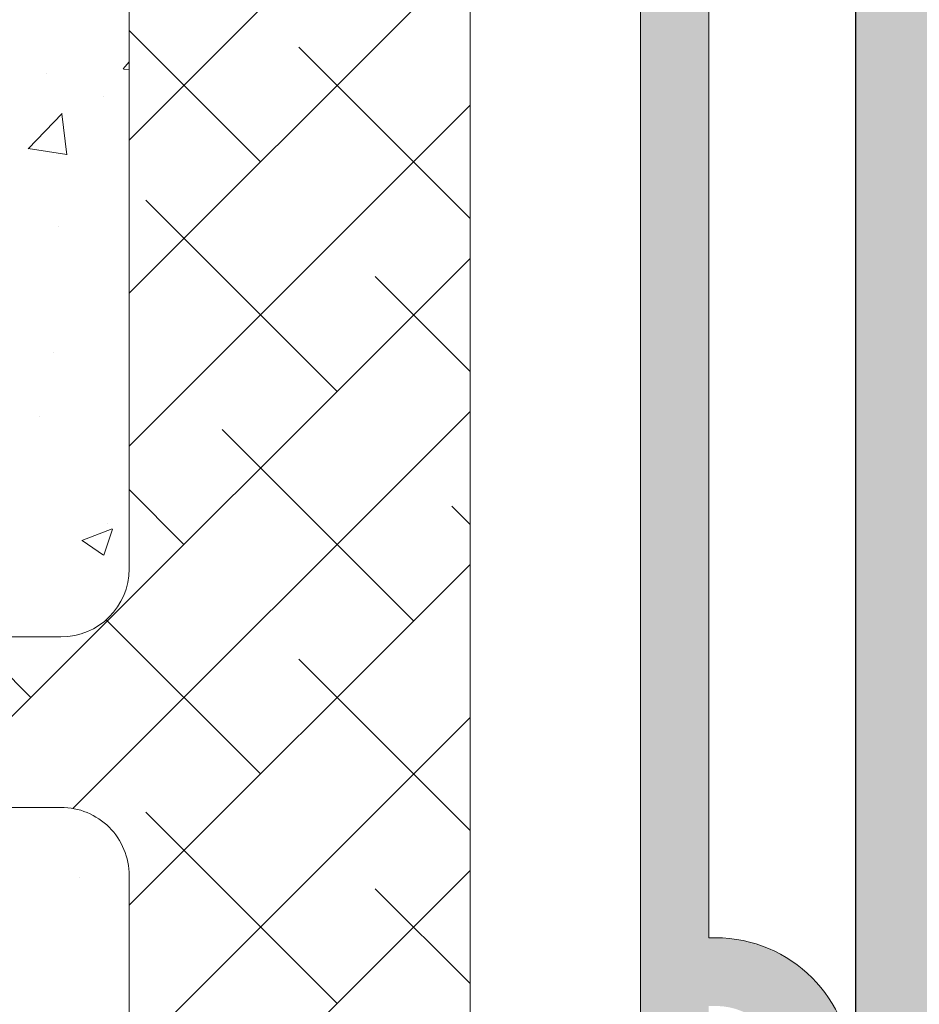
# Model space of a CAD drawing. Units: millimetres. Extents: x -650 to 1435, y 1013 to 1230.
# Drawn here: x -542 to -516, y 1133 to 1162 of the extents above; entities that cross this region are included whole.
import ezdxf

# ---------------------------------------------------------------- set-up
doc = ezdxf.new("R2010")
doc.units = ezdxf.units.MM
for name, color, linetype, lineweight in [('1', 7, 'Continuous', 20), ('Lienen Montagebügel', 7, 'Continuous', 20), ('Lienen Ziegel', 7, 'Continuous', 15), ('Putznetz Sch', 254, 'Continuous', 15), ('Schrafur Montageb', 253, 'Continuous', 20)]:
    doc.layers.add(name, color=color, linetype=linetype, lineweight=lineweight)

# ---------------------------------------------------------------- blocks, each defined once
blk = doc.blocks.new('Körper 19')
at = {"layer": 'Schrafur Montageb'}
h = blk.add_hatch(color=256, dxfattribs=at)
edge = h.paths.add_edge_path()
edge.add_line((-1559.897671424365, 1239.113666904856), (-1559.897671424366, 1235.552132338964))
edge.add_line((-1559.897671424366, 1235.552132338964), (-1557.999533163156, 1237.019013922803))
edge.add_arc((-1557.871118232301, 1236.865685499041), 0.2, 359.64631476267124, 129.9466957772412, ccw=False)
edge.add_line((-1557.671122042847, 1236.864450912414), (-1557.671122042848, 1239.616293996406))
edge.add_line((-1557.671122042848, 1239.616293996406), (-1553.677078865422, 1244.008459430603))
edge.add_arc((-1555.230991738903, 1245.749073825543), 2.333320314539521, 311.756505881126, 359.9999999999992)
edge.add_line((-1552.897671424364, 1245.749073825543), (-1552.897671424362, 1262.139408693621))
edge.add_line((-1552.897671424362, 1262.139408693621), (-1552.697671424364, 1262.139408693621))
edge.add_arc((-1552.697671424364, 1260.139408693621), 2, 360, 90, ccw=False)
edge.add_line((-1550.697671424364, 1260.139408693621), (-1550.697671424364, 1254.116293996405))
edge.add_line((-1550.697671424364, 1254.116293996405), (-1548.697671424364, 1254.116293996405))
edge.add_line((-1548.697671424364, 1254.116293996405), (-1548.697671424364, 1260.139408693621))
edge.add_arc((-1552.697671424364, 1260.139408693621), 4, 0, 89.99999999994789)
edge.add_line((-1552.697671424364, 1264.139408693621), (-1552.897671424368, 1264.139408693621))
edge.add_line((-1552.897671424368, 1264.139408693621), (-1552.897671424368, 1292.116293996405))
edge.add_line((-1552.897671424368, 1292.116293996405), (-1552.697671424365, 1292.116293996405))
edge.add_arc((-1552.697671424365, 1296.116293996405), 4, 270, 0)
edge.add_line((-1548.697671424365, 1296.116293996405), (-1548.697671424364, 1302.116293996405))
edge.add_line((-1548.697671424364, 1302.116293996405), (-1550.697671424364, 1302.116293996406))
edge.add_line((-1550.697671424364, 1302.116293996405), (-1550.697671424365, 1296.116293996405))
edge.add_arc((-1552.697671424365, 1296.116293996405), 2, 270, 360, ccw=False)
edge.add_line((-1552.697671424365, 1294.116293996405), (-1552.897671424364, 1294.116293996405))
edge.add_line((-1552.897671424364, 1294.116293996405), (-1552.897671424364, 1304.616293996404))
edge.add_arc((-1554.897671424365, 1304.616293996404), 2.000000000001819, 0, 89.99999999989578)
edge.add_line((-1554.897671424365, 1306.616293996406), (-1598.655963164762, 1306.616293996406))
edge.add_arc((-1598.655963164762, 1306.316293996406), 0.3, 319.88333052252324, 90, ccw=False)
edge.add_line((-1598.426542974067, 1306.122990152414), (-1599.656038411232, 1304.616293996404))
edge.add_line((-1599.656038411232, 1304.616293996404), (-1554.897671424366, 1304.616293996404))
edge.add_line((-1554.897671424366, 1304.616293996404), (-1554.897671424364, 1245.616293996406))
edge.add_line((-1554.897671424364, 1245.616293996406), (-1559.224231322333, 1240.892010562909))
edge.add_arc((-1556.491339656845, 1238.840408953677), 3.417274647770389, 143.1041764939771, 175.413520341041)
edge = h.paths.add_edge_path()
edge.add_line((-1608.00213851252, 1304.616293996404), (-1652.897671424363, 1304.616293996404))
edge.add_line((-1652.897671424363, 1304.616293996404), (-1652.897671424363, 1306.616293996406))
edge.add_line((-1652.897671424363, 1306.616293996406), (-1609.139379683979, 1306.616293996406))
edge.add_arc((-1609.140614270508, 1306.416297806952), 0.2, 89.64631476264404, 219.9466957772101)
edge.add_line((-1609.293942694271, 1306.287882876096), (-1608.00213851252, 1304.616293996404))
h.paths.add_polyline_path([(-1559.897671424369, 1227.565978652513), (-1559.897671424371, 1221.616293996405)], flags=17)
edge = h.paths.add_edge_path()
edge.add_line((-1557.671122042847, 1226.365667907225), (-1557.671122042847, 1221.616293996405))
edge.add_line((-1559.897671424371, 1221.616293996405), (-1557.671122042848, 1221.616293996405))
edge.add_line((-1609.157215343121, 1306.616293996406), (-1609.139379683954, 1306.616293996406))
edge.add_line((-1558.164425886838, 1226.151614202601), (-1559.897671424369, 1227.565978652513))
edge.add_arc((-1557.971122042846, 1226.381034393295), 0.3, 229.8833305225409, 3.511332368335722e-12)
edge.add_line((-1559.897671424369, 1227.565978652513), (-1559.897671424371, 1221.616293996405))
edge.add_line((-1652.897671424363, 1306.616293996406), (-1652.897671424363, 1304.616293996404))
at = {"layer": 'Lienen Montagebügel'}
for p, q in [((-1554.897671424366, 1304.616293996404), (-1554.897671424364, 1245.616293996406)), ((-1552.897671424368, 1292.116293996405), (-1552.897671424368, 1264.139408693621)), ((-1552.897671424368, 1264.139408693621), (-1552.697671424364, 1264.139408693621))]:
    blk.add_line(p, q, dxfattribs=at)
blk.add_arc((-1552.697671424364, 1260.139408693621), 4, 5.211020790109826e-11, 90, dxfattribs=at)
at = {"layer": 'Lienen Ziegel'}
for p, q in [((-1559.897671424365, 1302.616293996404), (-1559.897671424366, 1235.552132338964)), ((-1569.897672810171, 1297.616293747886), (-1569.897672810171, 1274.96629492249)), ((-1601.32463795611, 1272.966294922491), (-1571.897672810171, 1272.966294922491)), ((-1571.895748858091, 1267.966293996404), (-1601.324636130124, 1267.966293996405)), ((-1571.899598192167, 1267.966293996404), (-1571.895748858044, 1267.966293996404)), ((-1569.897673525099, 1265.96629492249), (-1569.897673525099, 1243.316296097094))]:
    blk.add_line(p, q, dxfattribs=at)
for centre, start, end in [((-1571.897672810171, 1274.96629492249), 270, 0), ((-1571.897673525099, 1265.96629492249), 0, 90.05513765849602)]:
    blk.add_arc(centre, 2, start, end, dxfattribs=at)
at = {"layer": 'Putznetz Sch'}
for p, q in [((-1569.897672810171, 1287.546569935558), (-1559.897671538882, 1297.546571206847)), ((-1569.897672810172, 1283.056441875023), (-1559.897671640308, 1293.056443044887)), ((-1566.046262743947, 1286.907851941248), (-1569.897672810172, 1290.759262007473)), ((-1559.897671816658, 1285.249389074494), (-1564.923730728813, 1290.275447986649)), ((-1570.07639355784, 1289.632531225144), (-1569.897672810337, 1289.845522318052)), ((-1570.07639293328, 1289.632532151317), (-1569.897672185777, 1289.845523244225)), ((-1572.323748381609, 1289.513094099851), (-1572.323748381609, 1289.513094099851)), ((-1572.32374775705, 1289.513095026024), (-1572.32374775705, 1289.513095026024)), ((-1570.06395984331, 1289.630950938087), (-1569.897672810337, 1289.61640270781)), ((-1570.063959218751, 1289.63095186426), (-1569.897672185777, 1289.616403633983)), ((-1570.649997471181, 1288.834432965275), (-1570.649997471181, 1288.834432965275)), ((-1570.649996846622, 1288.834433891448), (-1570.649996846622, 1288.834433891448)), ((-1569.897672810171, 1278.566313814489), (-1559.897671741733, 1288.566314882927)), ((-1572.857105648133, 1287.291212785895), (-1571.867921756157, 1288.322154971643)), ((-1572.857105023573, 1287.291213712068), (-1571.867921131597, 1288.322155897816)), ((-1571.727986753471, 1287.114103422969), (-1571.868298620206, 1288.320219355437)), ((-1571.727986128911, 1287.114104349143), (-1571.868297995646, 1288.320220281611)), ((-1572.856718131985, 1287.295407959508), (-1571.727221966941, 1287.120229726977)), ((-1572.856717507425, 1287.295408885681), (-1571.727221342382, 1287.12023065315)), ((-1563.801198713679, 1280.172659850446), (-1569.413858789348, 1285.785319926114)), ((-1571.984559985283, 1285.01573893963), (-1571.984559985283, 1285.01573893963)), ((-1571.984559360724, 1285.015739865803), (-1571.984559360724, 1285.015739865803)), ((-1576.007564567721, 1267.966293996404), (-1559.897671843158, 1284.076186720967)), ((-1559.897671918083, 1280.759261115385), (-1562.678666698546, 1283.540255895847)), ((-1572.119081198353, 1281.317507540703), (-1572.119081198353, 1281.317507540703)), ((-1572.119080573793, 1281.317508466876), (-1572.119080573793, 1281.317508466876)), ((-1572.522068121742, 1279.449610252399), (-1572.522068121742, 1279.449610252399)), ((-1572.522067497183, 1279.449611178572), (-1572.522067497183, 1279.449611178572)), ((-1571.548204424586, 1267.935526079004), (-1559.897671944583, 1279.586058559007)), ((-1561.556134683412, 1273.437467759645), (-1567.16879475908, 1279.050127835313)), ((-1568.291326774214, 1275.682531789912), (-1569.897672810172, 1277.288877825869)), ((-1559.897672019508, 1276.269133156275), (-1560.433602668279, 1276.805063805045)), ((-1571.285956500055, 1275.796593839568), (-1570.396721143817, 1276.13793931151)), ((-1571.285955875496, 1275.796594765741), (-1570.396720519257, 1276.137940237683)), ((-1570.645739006272, 1275.364849655065), (-1570.388229820355, 1276.132299503048)), ((-1570.645738381713, 1275.364850581239), (-1570.388229195795, 1276.132300429221)), ((-1570.543975294474, 1276.281454820053), (-1570.543975294474, 1276.281454820053)), ((-1570.543974669915, 1276.281455746226), (-1570.543974669915, 1276.281455746226)), ((-1571.278609578722, 1275.792738288984), (-1570.646882948435, 1275.366633296539)), ((-1571.278608954162, 1275.792739215156), (-1570.646882323875, 1275.366634222712)), ((-1569.897673525098, 1265.095928917958), (-1559.897672046009, 1275.095930397048)), ((-1566.046262743946, 1268.94733969911), (-1570.569715189639, 1273.470792144803)), ((-1572.781454834748, 1271.192403729377), (-1574.555346027861, 1272.96629492249)), ((-1559.897672222359, 1267.288877238057), (-1564.923730728813, 1272.314935744511)), ((-1569.897673525098, 1260.605800857423), (-1559.897672147434, 1270.605802235087)), ((-1563.801198713679, 1262.212147608308), (-1569.413858789347, 1267.824807683976)), ((-1569.897673525098, 1256.115672796889), (-1559.897672248859, 1266.115674073128)), ((-1571.345011905049, 1265.897032739024), (-1571.345011905049, 1265.897032739024)), ((-1571.345011280489, 1265.897033665197), (-1571.345011280489, 1265.897033665197)), ((-1559.897672323784, 1262.798749278948), (-1562.678666698546, 1265.579743653709))]:
    blk.add_line(p, q, dxfattribs=at)
blk = doc.blocks.new('Körper 21')
at = {"layer": 'Lienen Montagebügel'}
blk.add_blockref('Körper 19', (0, 0), dxfattribs=at)
at = {"layer": 'Lienen Ziegel'}
blk.add_blockref('Körper 19', (0, 0), dxfattribs=at)

msp = doc.modelspace()

# ---------------------------------------------------------------- hatches: boundary and pattern name
at = {"layer": '1'}
h = msp.add_hatch(dxfattribs=at)
h.set_pattern_fill('JIS_WOOD', color=256, scale=0.01, style=0)
h.set_pattern_definition([(45, (-4970.800111442178, -630.3016038435358), (-0.004999999991609842, 0.004999999991609843), [])])
edge = h.paths.add_edge_path()
edge.add_line((-520.0650157533191, 1118.250122621645), (-517.7650157533199, 1118.250122621645))
edge.add_arc((-517.7650157533199, 1118.050122621645), 0.1999999999998181, 2.0838797354372218e-10, 90, ccw=False)
edge.add_line((-517.5650157533191, 1118.050122621645), (-517.5650157533191, 1117.850122621646))
edge.add_arc((-517.3650157533184, 1117.850122621646), 0.1999999999998181, 180, 270)
edge.add_line((-517.3650157533184, 1117.650122621646), (-515.7650157533199, 1117.650122621646))
edge.add_arc((-515.7650157533199, 1117.850122621646), 0.1999999999998181, 270, 0)
edge.add_line((-515.5650157533191, 1117.850122621646), (-515.5650157533228, 1118.950122621646))
edge.add_arc((-516.0650157533228, 1118.950122621646), 0.5, 0, 90)
edge.add_line((-516.0650157533228, 1119.450122621646), (-516.5200667790441, 1119.450122621645))
edge.add_arc((-516.7650157533199, 1119.400122621646), 0.2500000000001105, 11.53695903274648, 168.4630409671501)
edge.add_line((-517.0099647275993, 1119.450122621646), (-517.2200667790412, 1119.450122621646))
edge.add_arc((-517.4650157533206, 1119.400122621646), 0.2500000000002014, 11.53695903284861, 168.4630409672522)
edge.add_line((-517.7099647276, 1119.450122621645), (-517.9200667790419, 1119.450122621645))
edge.add_arc((-518.1650157533213, 1119.400122621645), 0.2500000000002014, 11.53695903284861, 168.4630409672522)
edge.add_line((-518.4099647275971, 1119.450122621645), (-519.2650157533199, 1119.450122621645))
edge.add_arc((-519.2650157533199, 1119.950122621645), 0.5, 180, 270, ccw=False)
edge.add_line((-519.7650157533199, 1119.950122621645), (-519.7650157533199, 1122.250122622316))
edge.add_arc((-519.5650157533155, 1122.250122622316), 0.2000000000007276, 90.00000000020839, 180, ccw=False)
edge.add_line((-519.5650157533155, 1122.450122622316), (-514.6671005354792, 1122.450122622315))
edge.add_line((-514.6671005354792, 1122.450122622315), (-513.4652411406996, 1123.344078994256))
edge.add_line((-513.4652411406996, 1123.344078994256), (-513.4652411389643, 1123.766228713859))
edge.add_arc((-513.8649702395551, 1123.766228713894), 0.3997291005907755, 0, 178.9064309719266)
edge.add_line((-514.2646265337162, 1123.773857632284), (-514.8358018859826, 1123.294186884229))
edge.add_arc((-514.9201247891351, 1123.412137473643), 0.1449920464685373, 182.1095361586862, 305.56098507542515, ccw=False)
edge.add_line((-515.065018571745, 1123.406800311514), (-515.065025899522, 1127.220305120001))
edge.add_arc((-514.9149984021924, 1127.208636479704), 0.1504805871901634, 59.69856432612062, 175.5526778038851, ccw=False)
edge.add_line((-514.8390735335915, 1127.33855884671), (-514.264115279947, 1126.85324779925))
edge.add_arc((-513.864578996071, 1126.865661973615), 0.3997291005909799, 181.7796907569978, 357.5461834492249)
edge.add_line((-513.4652164244499, 1126.848547937039), (-513.4652164244499, 1127.282700909126))
edge.add_line((-513.4652164244499, 1127.282700909126), (-514.6675140851976, 1128.187050481343))
edge.add_line((-514.6675140851976, 1128.187050481343), (-514.9050260022914, 1128.187050246313))
edge.add_arc((-514.9050260022914, 1128.347050246314), 0.1600000000000819, 179.9999999999951, 270.00000000020356, ccw=False)
edge.add_line((-515.0650260022949, 1128.347050246314), (-515.0650258995256, 1129.239543099969))
edge.add_arc((-514.9067208565893, 1129.241409949496), 0.1583160501850945, 89.99999999897523, 180.675642663974, ccw=False)
edge.add_line((-514.9067208565857, 1129.399725999682), (-514.6671005354756, 1129.39972599968))
edge.add_line((-514.6671005354756, 1129.39972599968), (-513.4652411406996, 1130.293682371621))
edge.add_line((-513.4652411406996, 1130.293682371621), (-513.4652411389607, 1130.71583209122))
edge.add_arc((-513.8649702395514, 1130.715832091259), 0.3997291005907755, 0, 178.9064309726301)
edge.add_line((-514.2646265337125, 1130.723461009651), (-514.8358018859935, 1130.243790261584))
edge.add_arc((-514.9201247891315, 1130.361740851008), 0.144992046468531, 182.1095361486247, 305.560985069294, ccw=False)
edge.add_line((-515.065018571745, 1130.356403688904), (-515.0650199490547, 1134.50445540435))
edge.add_arc((-514.9149924517251, 1134.492786764063), 0.1504805871902063, 59.698564326573205, 175.5526778081412, ccw=False)
edge.add_line((-514.8390675831206, 1134.62270913107), (-514.264109329476, 1134.137398083609))
edge.add_arc((-513.8645730456001, 1134.149812257961), 0.3997291005896896, 181.7796907552428, 357.5461834480104)
edge.add_line((-513.4652104739789, 1134.132698221377), (-513.4652104739789, 1134.566851193485))
edge.add_line((-513.4652104739789, 1134.566851193485), (-514.6675081347266, 1135.471200765702))
edge.add_line((-514.6675081347266, 1135.471200765702), (-514.9050200518204, 1135.471200530673))
edge.add_arc((-514.9050200518241, 1135.631200530673), 0.1600000000000819, 179.9999999999072, 270.00000000061067, ccw=False)
edge.add_line((-515.0650200518239, 1135.631200530673), (-515.0650199490547, 1136.513655737218))
edge.add_arc((-514.9067149061184, 1136.515522586746), 0.1583160501850945, 89.99999999897523, 180.675642663974, ccw=False)
edge.add_line((-514.9067149061148, 1136.673838636932), (-514.6670945850083, 1136.67383863693))
edge.add_line((-514.6670945850083, 1136.67383863693), (-513.4652351902323, 1137.567795008871))
edge.add_line((-513.4652351902323, 1137.567795008871), (-513.4652351884934, 1137.989944728475))
edge.add_arc((-513.8649642890841, 1137.989944728514), 0.3997291005907755, 0, 178.9064309726301)
edge.add_line((-514.2646205832452, 1137.997573646905), (-514.8357959355153, 1137.517902898841))
edge.add_arc((-514.9201188386642, 1137.635853488257), 0.1449920464684303, 182.1095361583671, 305.56098507418227, ccw=False)
edge.add_line((-515.0650126212777, 1137.630516326129), (-515.0650199490547, 1141.644021134617))
edge.add_arc((-514.9149924517251, 1141.632352494319), 0.1504805871901811, 55.679945591977685, 175.5526778037988, ccw=False)
edge.add_line((-514.8301492151431, 1141.756634561922), (-514.2641093294797, 1141.276963813867))
edge.add_arc((-513.8645730456037, 1141.289377988223), 0.3997291005916206, 181.7796907557557, 357.5461834578859)
edge.add_line((-513.4652104739789, 1141.272263951708), (-513.4652104739789, 1141.706416923741))
edge.add_line((-513.4652104739789, 1141.706416923741), (-514.6675081347266, 1142.610766495958))
edge.add_line((-514.6675081347266, 1142.610766495958), (-514.9050200518204, 1142.610766260929))
edge.add_arc((-514.9050200518241, 1142.770766260929), 0.1600000000000819, 179.9999999999072, 270.00000000061067, ccw=False)
edge.add_line((-515.0650200518239, 1142.770766260929), (-515.0650199490547, 1143.653221465673))
edge.add_arc((-514.9067149061148, 1143.655088315123), 0.1583160501869112, 89.9999999999884, 180.6756426359859, ccw=False)
edge.add_line((-514.9067149061148, 1143.813404365309), (-514.6670945850046, 1143.813404365307))
edge.add_line((-514.6670945850046, 1143.813404365307), (-513.4652351902287, 1144.707360737248))
edge.add_line((-513.4652351902287, 1144.707360737248), (-513.4652351884897, 1145.129510456894))
edge.add_arc((-513.8649642890805, 1145.129510456933), 0.399729100589866, 0, 178.9064309794578)
edge.add_line((-514.2646205832416, 1145.137139375277), (-514.8357959355117, 1144.657468627218))
edge.add_arc((-514.9201188386605, 1144.775419216634), 0.1449920464679013, 182.109536168037, 305.56098507388987, ccw=False)
edge.add_line((-515.065012621274, 1144.770082054481), (-515.065018571745, 1147.418098591224))
edge.add_arc((-514.8774842000848, 1147.403512790851), 0.1881007339880809, 90.13484199985129, 175.5526778033035, ccw=False)
edge.add_line((-514.8779268828794, 1147.591613003925), (-514.7844216131843, 1147.591584046435))
edge.add_arc((-514.7899029490354, 1147.441684230019), 0.1500000000142188, 44.98695801040799, 87.90581768301399, ccw=False)
edge.add_line((-514.6838127912479, 1147.547726101113), (-514.3017425024182, 1147.165481834681))
edge.add_arc((-514.11938023319, 1147.355597306127), 0.2634385881396555, 226.1924514566553, 310.5290188879674)
edge.add_line((-513.9481891209789, 1147.155363710493), (-513.5659448544493, 1147.537433999255))
edge.add_arc((-513.4599029834235, 1147.431343841491), 0.1499999999500795, 44.986958033726125, 134.9869579983433, ccw=False)
edge.add_line((-513.3538128257269, 1147.537385712582), (-513.0219065662777, 1147.150122622314))
edge.add_line((-513.0219065662777, 1147.150122622314), (-512.6087783727189, 1147.150122622314))
edge.add_arc((-512.861815714793, 1147.305594747786), 0.2969839697413001, 328.4324508722644, 357.9829706218871)
edge.add_line((-512.5650157533228, 1147.29514194175), (-512.5650157533228, 1153.660160270003))
edge.add_arc((-512.7650157533199, 1153.660160270005), 0.1999999999998181, 0, 34.99999999818837)
edge.add_line((-512.6011853444606, 1153.774875557268), (-513.5288461621703, 1154.888590735169))
edge.add_arc((-513.365015753322, 1155.00330602245), 0.1999999999997023, 135.0000000001931, 215.0000000037147, ccw=False)
edge.add_line((-513.5064371095568, 1155.144727378686), (-513.1235943970814, 1155.527570091162))
edge.add_arc((-513.2650157533199, 1155.668991447399), 0.1999999999999695, 315.0000000001612, 45.00000014578248)
edge.add_line((-513.1235943974452, 1155.810412803996), (-513.5064371092003, 1156.193255513806))
edge.add_arc((-513.365015753322, 1156.334676870403), 0.1999999999998087, 135.0000001457732, 225.0000001457548, ccw=False)
edge.add_line((-513.506437109917, 1156.47609822628), (-513.1235943967249, 1156.858940941422))
edge.add_arc((-513.2650157533199, 1157.000362297299), 0.2000000000004518, 315.0000001458009, 45.00000014546921)
edge.add_line((-513.1235943974416, 1157.141783653896), (-513.5064371092003, 1157.524626363707))
edge.add_arc((-513.365015753322, 1157.666047720304), 0.2000000000001302, 135.0000001457548, 225.0000001454785, ccw=False)
edge.add_line((-513.506437109917, 1157.807469076181), (-513.1235943967249, 1158.190311791322))
edge.add_arc((-513.2650157533199, 1158.3317331472), 0.1999999999999695, 315.0000001457318, 44.99999985423137)
edge.add_line((-513.1235943967249, 1158.473154503077), (-513.506437109917, 1158.855997218217))
edge.add_arc((-513.3650157533184, 1158.997418574096), 0.2000000000001302, 134.9999998545354, 224.9999998544985, ccw=False)
edge.add_line((-513.5064371092003, 1159.138839930692), (-513.1235943974416, 1159.521682640503))
edge.add_arc((-513.2650157533199, 1159.663103997099), 0.1999999999998087, 314.9999998545676, 44.99999980086237)
edge.add_line((-513.1235943965903, 1159.804525352844), (-513.5064371100516, 1160.187368068969))
edge.add_arc((-513.365015753322, 1160.328789424714), 0.1999999999999695, 134.9999998003419, 224.999999800563, ccw=False)
edge.add_line((-513.5064371090657, 1160.470210781444), (-513.1235943975762, 1160.853053490269))
edge.add_arc((-513.2650157533199, 1160.994474846999), 0.1999999999994871, 314.9999998005861, 45.0000001460496)
edge.add_line((-513.1235943974452, 1161.135896203596), (-513.5064371092003, 1161.518738913405))
edge.add_arc((-513.365015753322, 1161.660160270003), 0.1999999999998087, 135.0000001457732, 225.0000001457548, ccw=False)
edge.add_line((-513.506437109917, 1161.80158162588), (-513.1235943967249, 1162.184424341021))
edge.add_arc((-513.2650157533199, 1162.325845696899), 0.1999999999998087, 315.0000001457778, 45.00000014577785)
edge.add_line((-513.1235943974452, 1162.467267053496), (-513.5064371092003, 1162.850109763305))
edge.add_arc((-513.365015753322, 1162.991531119902), 0.1999999999998087, 135.0000001457732, 225.0000001457548, ccw=False)
edge.add_line((-513.506437109917, 1163.13295247578), (-513.1235943967249, 1163.515795190921))
edge.add_arc((-513.2650157533199, 1163.6572165468), 0.2000000000001302, 315.0000001455015, 45.000000199133)
edge.add_line((-513.1235943975762, 1163.798637903529), (-513.5064371090657, 1164.181480612355))
edge.add_arc((-513.365015753322, 1164.322901969084), 0.2000000000001302, 135.0000001994277, 225.0000001993909, ccw=False)
edge.add_line((-513.5064371100516, 1164.464323324829), (-513.1235943965903, 1164.847166040954))
edge.add_arc((-513.2650157533199, 1164.988587396699), 0.1999999999998087, 315.00000019946, 45.0000001457548)
edge.add_line((-513.1235943974416, 1165.130008753296), (-513.5064371092003, 1165.512851463107))
edge.add_arc((-513.365015753322, 1165.654272819703), 0.2000000000001302, 135.0000001457548, 225.0000001454785, ccw=False)
edge.add_line((-513.506437109917, 1165.795694175581), (-513.1235943967249, 1166.178536890721))
edge.add_arc((-513.2650157533199, 1166.319958246599), 0.2000000000004518, 315.0000001458009, 45.00000014546921)
edge.add_line((-513.1235943974416, 1166.461379603196), (-513.5064371092003, 1166.844222313007))
edge.add_arc((-513.365015753322, 1166.985643669603), 0.2000000000001302, 135.0000001457548, 225.0000001454785, ccw=False)
edge.add_line((-513.506437109917, 1167.127065025481), (-513.1235943967249, 1167.509907740621))
edge.add_arc((-513.2650157533199, 1167.651329096499), 0.1999999999998087, 315.0000001457778, 44.99999999986183)
edge.add_line((-513.1235943970814, 1167.792750452736), (-513.5064371095568, 1168.175593165213))
edge.add_arc((-513.365015753322, 1168.31701452145), 0.1999999999999695, 144.9999999984691, 224.9999999998388, ccw=False)
edge.add_line((-513.528846162174, 1168.431729808724), (-512.601185344457, 1169.605586142638))
edge.add_arc((-512.7650157533199, 1169.720301429901), 0.1999999999998297, 325.0000000025208, 6.76414925216209e-10)
edge.add_line((-512.5650157533228, 1169.720301429904), (-512.5650157533228, 1178.950122622313))
edge.add_arc((-512.3650157533184, 1178.950122622313), 0.2000000000007276, 90.00000000020839, 180, ccw=False)
edge.add_line((-512.365015753322, 1179.150122622313), (-479.8252571404582, 1179.150122622314))
edge.add_arc((-479.8150157533228, 1179.39991276221), 0.2500000000000998, 267.6521899778869, 1.667408469300134)
edge.add_line((-479.5651216099604, 1179.407187177251), (-479.5651216099604, 1189.900122622313))
edge.add_arc((-479.8151216099641, 1189.900122622313), 0.2500000000009095, 0, 156.9999999999214)
edge.add_line((-480.0452478233265, 1189.997805404435), (-480.4326575598707, 1189.085125260053))
edge.add_arc((-480.6167585305584, 1189.163271485751), 0.2000000000001089, 260.00000000013813, 336.9999999999061, ccw=False)
edge.add_line((-480.6514881660942, 1188.966309935148), (-480.8217095655446, 1188.996324560566))
edge.add_arc((-480.8651216099597, 1188.750122622313), 0.2499999999999127, 80.00000000015007, 170.0000000000312)
edge.add_line((-481.1113235482144, 1188.793534666729), (-481.2026633808628, 1188.275520734421))
edge.add_arc((-481.399624931465, 1188.310250369955), 0.2000000000007178, 260.0000000003687, 350.00000000007077, ccw=False)
edge.add_line((-481.4343545669972, 1188.113288819352), (-481.6217095655438, 1188.146324560566))
edge.add_arc((-481.665121609959, 1187.900122622313), 0.2499999999998468, 79.99999999993574, 169.9999999999296)
edge.add_line((-481.9113235482137, 1187.94353466673), (-482.0051519982981, 1187.411407083597))
edge.add_arc((-482.2021135489003, 1187.446136719131), 0.1999999999989659, 262.7605606725594, 349.99999999991616, ccw=False)
edge.add_arc((-482.2651216099612, 1186.950122622313), 0.3000000000003141, 82.76056067276672, 180.0000000000307)
edge.add_line((-482.5651216099604, 1186.950122622313), (-482.5651216099641, 1181.600096566647))
edge.add_arc((-482.7651216099612, 1181.600096566647), 0.2000000000007276, 270.00000000020844, 360, ccw=False)
edge.add_line((-482.7651216099612, 1181.400096566647), (-485.1651216099626, 1181.400096566646))
edge.add_arc((-485.1651216099626, 1181.600096566647), 0.2000000000000455, 179.9999999996059, 269.9999999997883, ccw=False)
edge.add_line((-485.3651216099634, 1181.600096566648), (-485.3651216099597, 1181.855147592369))
edge.add_arc((-485.4151216099626, 1182.100096566647), 0.2499999999999378, 281.5369590330737, 78.46304096693159)
edge.add_line((-485.3651216099597, 1182.345045540925), (-485.3651216099597, 1182.555147592368))
edge.add_arc((-485.4151216099626, 1182.800096566647), 0.2499999999999378, 281.5369590330737, 78.46304096693159)
edge.add_line((-485.3651216099597, 1183.045045540925), (-485.3651216099597, 1183.255147592368))
edge.add_arc((-485.4151216099626, 1183.500096566646), 0.2499999999999378, 281.5369590330737, 78.46304096693159)
edge.add_line((-485.3651216099597, 1183.745045540924), (-485.3651216099597, 1183.955147592369))
edge.add_arc((-485.4151216099626, 1184.200096566647), 0.2499999999999378, 281.5369590330737, 78.46304096693159)
edge.add_line((-485.3651216099597, 1184.445045540925), (-485.3651216099597, 1185.150096566646))
edge.add_arc((-485.8651216099597, 1185.150096566646), 0.5, 0, 90)
edge.add_line((-485.8651216099597, 1185.650096566646), (-486.9651216099619, 1185.650096566646))
edge.add_arc((-486.9651216099619, 1185.450096566647), 0.1999999999998181, 90.0000000002117, 180.0000000000554)
edge.add_line((-487.1651216099626, 1185.450096566647), (-487.165121609959, 1184.150096566646))
edge.add_arc((-486.665121609959, 1184.150096566646), 0.5, 180, 269.9999999999218)
edge.add_line((-486.665121609959, 1183.650096566646), (-486.5651216099604, 1183.650096566646))
edge.add_arc((-486.5651216099641, 1183.450096566647), 0.1999999999998181, 359.99999999999676, 89.99999999978832, ccw=False)
edge.add_line((-486.3651216099597, 1183.450096566647), (-486.3651216099597, 1181.850096566646))
edge.add_arc((-486.5651216099641, 1181.850096566647), 0.2000000000007276, 269.99967828228506, 360, ccw=False)
edge.add_line((-486.5651227329681, 1181.65009656665), (-491.2054564092932, 1181.650122622315))
edge.add_arc((-491.2054552862819, 1181.850122622312), 0.1999999999997877, 180.0000000000489, 269.99967828178677, ccw=False)
edge.add_line((-491.4054552862826, 1181.850122622312), (-491.4054552862826, 1183.639446827065))
edge.add_line((-491.4054552862826, 1183.639446827065), (-490.723036201528, 1184.651174726291))
edge.add_arc((-490.7554552862812, 1185.150122622312), 0.4999999999999361, 273.7175613372117, 90.00000000041729)
edge.add_line((-490.7554552862848, 1185.650122622312), (-491.2554552862848, 1185.650122622312))
edge.add_line((-491.2554552862848, 1185.650122622312), (-492.4054552862826, 1183.945177508523))
edge.add_line((-492.4054552862826, 1183.945177508523), (-492.4054552862863, 1181.850122622312))
edge.add_arc((-492.6054552862834, 1181.850122622312), 0.2000000000007276, 270.00000000020844, 360, ccw=False)
edge.add_line((-492.6054552862834, 1181.650122622312), (-494.2054552862855, 1181.650122622312))
edge.add_arc((-494.2054552862855, 1181.850122622312), 0.1999999999998181, 179.9999999999967, 269.9999999997883, ccw=False)
edge.add_line((-494.4054552862863, 1181.850122622312), (-494.4054552862826, 1183.945177508522))
edge.add_line((-494.4054552862826, 1183.945177508522), (-495.5554552862841, 1185.650122622312))
edge.add_line((-495.5554552862841, 1185.650122622312), (-496.0554552862841, 1185.650122622312))
edge.add_arc((-496.0554552862841, 1185.150122622312), 0.5, 90, 266.2824386621622)
edge.add_line((-496.0878743710409, 1184.651174726291), (-495.4054552862826, 1183.639446827065))
edge.add_line((-495.4054552862826, 1183.639446827065), (-495.4054552862826, 1181.850122622312))
edge.add_arc((-495.6054552862834, 1181.850122622312), 0.2000000000007276, 270.0000000001563, 360, ccw=False)
edge.add_line((-495.6054552862834, 1181.650122622312), (-500.504929095855, 1181.650122622313))
edge.add_arc((-500.504929095855, 1181.850122622313), 0.1999999999998181, 180.0000000000489, 269.9999999997883, ccw=False)
edge.add_line((-500.7049290958521, 1181.850122622312), (-500.7049290958557, 1183.639446827066))
edge.add_line((-500.7049290958557, 1183.639446827066), (-500.0225100111011, 1184.651174726292))
edge.add_arc((-500.0549290958506, 1185.150122622313), 0.4999999999999361, 273.7175613372117, 90.00000000041729)
edge.add_line((-500.0549290958543, 1185.650122622313), (-500.5549290958543, 1185.650122622313))
edge.add_line((-500.5549290958543, 1185.650122622313), (-501.7049290958557, 1183.945177508524))
edge.add_line((-501.7049290958557, 1183.945177508524), (-501.7049290958557, 1181.850122622313))
edge.add_arc((-501.9049290958565, 1181.850122622313), 0.2000000000007276, 270.00000000020844, 360, ccw=False)
edge.add_line((-501.9049290958565, 1181.650122622313), (-503.504929095855, 1181.650122622313))
edge.add_arc((-503.504929095855, 1181.850122622313), 0.1999999999998181, 179.9999999999967, 269.9999999997883, ccw=False)
edge.add_line((-503.7049290958557, 1181.850122622313), (-503.7049290958557, 1183.945177508523))
edge.add_line((-503.7049290958557, 1183.945177508523), (-504.8549290958535, 1185.650122622313))
edge.add_line((-504.8549290958535, 1185.650122622313), (-505.3549290958535, 1185.650122622313))
edge.add_arc((-505.3549290958535, 1185.150122622313), 0.5, 90, 266.2824386621622)
edge.add_line((-505.3873481806104, 1184.651174726292), (-504.7049290958557, 1183.639446827066))
edge.add_line((-504.7049290958557, 1183.639446827066), (-504.7049290958521, 1182.350122622313))
edge.add_arc((-504.9049290958565, 1182.350122622313), 0.2000000000007276, 270.00000000020844, 360, ccw=False)
edge.add_line((-504.9049290958528, 1182.150122622314), (-509.1151216099597, 1182.150122622314))
edge.add_arc((-509.1151216099597, 1182.350122622313), 0.1999999999998181, 179.9999999999186, 269.9999999997883, ccw=False)
edge.add_line((-509.3151216099568, 1182.350122622313), (-509.3151216099568, 1183.945177508523))
edge.add_line((-509.3151216099568, 1183.945177508523), (-510.4651216099583, 1185.650122622313))
edge.add_line((-510.4651216099583, 1185.650122622313), (-510.9651216099583, 1185.650122622313))
edge.add_arc((-510.9651216099583, 1185.150122622313), 0.5, 90, 266.2824386621622)
edge.add_line((-510.9975406947151, 1184.651174726292), (-510.3151216099568, 1183.600122622313))
edge.add_line((-510.3151216099568, 1183.600122622313), (-510.3151216099568, 1182.350122622313))
edge.add_arc((-510.5151216099575, 1182.350122622313), 0.1999999999998181, 269.99999999979156, 360, ccw=False)
edge.add_line((-510.5151216099575, 1182.150122622314), (-515.365015753322, 1182.150122622314))
edge.add_arc((-515.365015753322, 1182.350122622313), 0.1999999999998181, 180.000000000013, 269.9999999998046, ccw=False)
edge.add_line((-515.5650157533228, 1182.350122622313), (-515.5650157533228, 1183.600122622312))
edge.add_line((-515.5650157533228, 1183.600122622312), (-514.8825966685681, 1184.651174726292))
edge.add_arc((-514.9150157533177, 1185.150122622314), 0.4999999999999361, 273.7175613372117, 90.00000000041729)
edge.add_line((-514.9150157533213, 1185.650122622314), (-515.4150157533213, 1185.650122622313))
edge.add_line((-515.4150157533213, 1185.650122622313), (-516.5651216099604, 1183.945177508524))
edge.add_line((-516.5651216099604, 1183.945177508524), (-516.5651216099604, 1177.145103798468))
edge.add_arc((-518.5651216099604, 1177.145103798468), 2, 270.0000000127149, 360, ccw=False)
edge.add_line((-518.565121609513, 1175.145103798468), (-521.5650157533664, 1175.145103797797))
edge.add_arc((-521.5650157533228, 1174.945103797797), 0.1999999999998181, 90.00000001270186, 179.999999999987)
edge.add_line((-521.7650157533199, 1174.945103797797), (-521.7650157533199, 1166.850122621644))
edge.add_arc((-521.5650157533228, 1166.850122621644), 0.1999999999998181, 180, 270.0000000002084)
edge.add_line((-521.5650157533191, 1166.650122621644), (-520.2650157533199, 1166.650122621644))
edge.add_line((-520.2650157533199, 1166.650122621644), (-519.7650157533199, 1168.150122621644))
edge.add_line((-519.7650157533199, 1168.150122621644), (-519.7650157533199, 1172.450122621644))
edge.add_arc((-519.5650157533228, 1172.450122621644), 0.1999999999998181, 89.99999999979161, 180, ccw=False)
edge.add_line((-519.5650157533191, 1172.650122621644), (-517.7650157533235, 1172.650122621644))
edge.add_arc((-517.7650157533235, 1172.450122621644), 0.1999999999998181, 360, 90, ccw=False)
edge.add_line((-517.5650157533228, 1172.450122621644), (-517.5650157533228, 1124.850122621644))
edge.add_arc((-517.7650157533199, 1124.850122621644), 0.2000000000007276, 270.00000000020844, 360, ccw=False)
edge.add_line((-517.7650157533199, 1124.650122621644), (-519.5650157533228, 1124.650122621644))
edge.add_arc((-519.5650157533228, 1124.850122621644), 0.1999999999998181, 180.0000000000391, 270.0000000001954, ccw=False)
edge.add_line((-519.7650157533199, 1124.850122621643), (-519.7650157533199, 1129.150122621644))
edge.add_line((-519.7650157533199, 1129.150122621644), (-520.2650157533199, 1130.650122621644))
edge.add_line((-520.2650157533199, 1130.650122621644), (-521.5650157533191, 1130.650122621644))
edge.add_arc((-521.5650157533191, 1130.450122621644), 0.2000000000000455, 90.00000000019541, 180.0000000000391)
edge.add_line((-521.7650157533199, 1130.450122621643), (-521.7650157533199, 1117.850122621646))
edge.add_arc((-521.5650157533155, 1117.850122621646), 0.1999999999998181, 180, 270.0000000002084)
edge.add_line((-521.5650157533155, 1117.650122621646), (-520.465015753317, 1117.650122621646))
edge.add_arc((-520.465015753317, 1117.850122621646), 0.1999999999998181, 270, 0)
edge.add_line((-520.2650157533199, 1117.850122621646), (-520.2650157533199, 1118.050122621645))
edge.add_arc((-520.0650157533191, 1118.050122621645), 0.1999999999998181, 90.00000000020839, 180, ccw=False)
edge = h.paths.add_edge_path(flags=17)
edge.add_line((-517.7099647276, 1119.450122621645), (-517.9200667790419, 1119.450122621645))

# ---------------------------------------------------------------- linework, layer by layer
msp.add_line((-517.5650157533228, 1172.450122621644), (-517.5650157533228, 1124.850122621644))

# ---------------------------------------------------------------- block references
at = {"layer": 'Lienen Ziegel'}
msp.add_blockref('Körper 21', (1031.024121369811, -129.4661713747619), dxfattribs=at)

doc.saveas('drawing.dxf')
